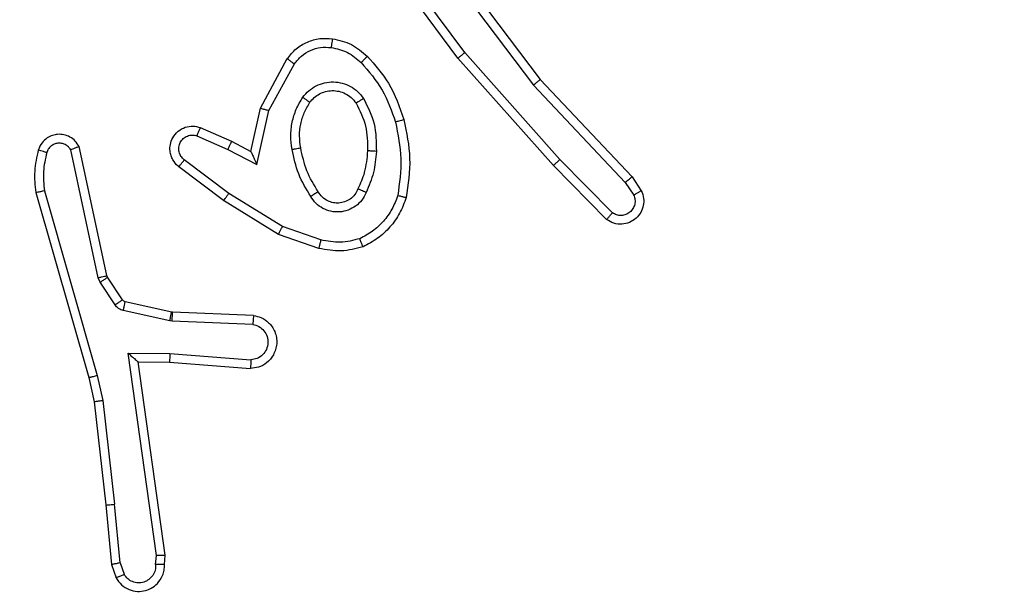
# Model space of a CAD drawing. Units: millimetres. Extents: x -505 to 5381, y 392 to 1295.
# Drawn here: x 667 to 669, y 596 to 597 of the extents above; entities that cross this region are included whole.
import ezdxf

# ---------------------------------------------------------------- set-up
doc = ezdxf.new("R2010")
doc.units = ezdxf.units.MM
doc.header["$LTSCALE"] = 50
doc.header["$PDSIZE"] = -1
doc.layers.add('VP-DIM', color=7, linetype='Continuous')
doc.layers.add('VP-EQ', color=7, linetype='Continuous', true_color=0x8a3492)
doc.dimstyles.get("Standard").update_dxf_attribs({"dimtxt": 14, "dimasz": 20, "dimexe": 20, "dimexo": 50, "dimgap": 20, "dimtad": 0, "dimdec": 0, "dimzin": 0, "dimdsep": 46, "dimtxsty": 'Standard', "dimcen": -0.09, "dimadec": 0, "dimazin": 0, "dimtfac": 1, "dimtdec": 4, "dimtofl": 0, "dimtmove": 0, "dimatfit": 3, "dimfxl": 70, "dimfxlon": 1, "dimtolj": 1, "dimtzin": 0, "dimarcsym": 0})

# ---------------------------------------------------------------- blocks, each defined once
blk = doc.blocks.new('*D632')
at = {"layer": 'Defpoints', "color": 0}
for p in [(288.0184, 907.5186), (214.4079, 588.2842), (1071.2132, 588.2842)]:
    blk.add_point(p, dxfattribs=at)
at = {"layer": 'VP-DIM', "color": 0, "lineweight": -2}
for p, q in [((1001.2132, 907.5186), (1091.2132, 907.5186)), ((1071.2132, 887.5186), (1071.2132, 784.2347)), ((1071.2132, 608.2842), (1071.2132, 711.568)), ((1001.2132, 588.2842), (1091.2132, 588.2842))]:
    blk.add_line(p, q, dxfattribs=at)
at = {"layer": 'VP-DIM', "color": 0}
for points in [[(1074.5465, 887.5186), (1067.8798, 887.5186), (1071.2132, 907.5186)], [(1067.8798, 608.2842), (1074.5465, 608.2842), (1071.2132, 588.2842)]]:
    blk.add_solid(points, dxfattribs=at)
at = {"layer": 'VP-DIM', "color": 0, "insert": (1071.2132, 747.9014), "char_height": 14, "attachment_point": 5, "rotation": 90}
blk.add_mtext('\\A1;319', dxfattribs=at)
blk = doc.blocks.new('*D633')
at = {"layer": 'Defpoints', "color": 0}
for p in [(591.3385, 1097.4773), (391.005, 391.5775), (1167.1717, 391.5775)]:
    blk.add_point(p, dxfattribs=at)
at = {"layer": 'VP-DIM', "color": 0, "lineweight": -2}
for p, q in [((1097.1717, 1097.4773), (1187.1717, 1097.4773)), ((1167.1717, 1077.4773), (1167.1717, 783.0323)), ((1167.1717, 411.5775), (1167.1717, 708.0323)), ((1097.1717, 391.5775), (1187.1717, 391.5775))]:
    blk.add_line(p, q, dxfattribs=at)
at = {"layer": 'VP-DIM', "color": 0}
for points in [[(1170.5051, 1077.4773), (1163.8384, 1077.4773), (1167.1717, 1097.4773)], [(1163.8384, 411.5775), (1170.5051, 411.5775), (1167.1717, 391.5775)]]:
    blk.add_solid(points, dxfattribs=at)
at = {"layer": 'VP-DIM', "color": 0, "insert": (1167.1717, 745.5323), "char_height": 14, "attachment_point": 5, "rotation": 90}
blk.add_mtext('\\A1;706', dxfattribs=at)
blk = doc.blocks.new('RC1413_')
at = {"color": 7, "linetype": 'Continuous', "lineweight": 25}
for p, q in [((667.7956, 596.8969), (667.6273, 597.1243)), ((667.7259, 597.1225), (667.9519, 596.8227)), ((667.7418, 597.1345), (667.9671, 596.8358)), ((667.7799, 596.8844), (667.6096, 597.1146)), ((668.0118, 596.6539), (667.7956, 596.8969)), ((667.3309, 596.7709), (667.392, 596.8832)), ((667.997, 596.6405), (667.7799, 596.8844)), ((667.3502, 596.7652), (667.4082, 596.8712)), ((667.9671, 596.8358), (668.1759, 596.6146)), ((667.9519, 596.8227), (668.1605, 596.6018)), ((667.309, 596.6724), (667.3309, 596.7709)), ((667.3229, 596.6424), (667.3502, 596.7652)), ((667.1939, 596.7267), (667.2652, 596.6953)), ((667.1865, 596.7079), (667.2565, 596.677)), ((667.2652, 596.6953), (667.309, 596.6724)), ((666.9622, 596.3853), (666.8995, 596.6762)), ((666.9819, 596.3899), (666.9186, 596.6834)), ((667.2565, 596.677), (667.3229, 596.6424)), ((667.2588, 596.5766), (667.1578, 596.6531)), ((668.1313, 596.5326), (668.0118, 596.6539)), ((667.2471, 596.5606), (667.1454, 596.6376)), ((668.1179, 596.5177), (667.997, 596.6405)), ((668.1759, 596.6146), (668.1969, 596.5831)), ((666.8395, 596.5826), (666.9599, 596.1626)), ((668.1605, 596.6018), (668.1797, 596.5729)), ((666.82, 596.5786), (666.9406, 596.1581)), ((667.3718, 596.4838), (667.2471, 596.5606)), ((667.3809, 596.5013), (667.2588, 596.5766)), ((667.4681, 596.471), (667.3809, 596.5013)), ((667.4636, 596.4518), (667.3718, 596.4838)), ((666.9666, 596.375), (666.9622, 596.3853)), ((666.9833, 596.3863), (666.9819, 596.3899)), ((667.017, 596.335), (666.9833, 596.3863)), ((667.0002, 596.3237), (666.9666, 596.375)), ((667.1291, 596.307), (667.0235, 596.3306)), ((667.1248, 596.2871), (667.0191, 596.3107)), ((667.131, 596.3068), (667.1291, 596.307)), ((667.3152, 596.2994), (667.131, 596.3068)), ((667.1302, 596.2864), (667.1248, 596.2871)), ((667.3135, 596.2791), (667.1302, 596.2864)), ((667.0298, 596.2139), (667.1252, 596.213)), ((667.0945, 595.7535), (667.0298, 596.2139)), ((667.1252, 596.213), (667.3089, 596.1987)), ((667.0529, 596.1941), (667.1243, 596.1934)), ((667.1146, 595.7545), (667.0529, 596.1941)), ((667.1243, 596.1934), (667.3084, 596.179)), ((666.9406, 596.1581), (666.953, 596.1032)), ((666.9599, 596.1626), (666.9727, 596.1061)), ((666.953, 596.1032), (666.9795, 595.8687)), ((666.9727, 596.1061), (666.9993, 595.8702)), ((666.9795, 595.8687), (666.992, 595.7334)), ((667.0116, 595.7371), (666.9993, 595.8702)), ((667.0925, 595.7332), (667.0945, 595.7535)), ((667.1126, 595.7334), (667.1146, 595.7545)), ((666.992, 595.7333), (667.0025, 595.7034)), ((667.0116, 595.7371), (667.0208, 595.7111))]:
    blk.add_line(p, q, dxfattribs=at)
for points, knots in [([(667.392, 596.8832), (667.3983, 596.891), (667.4109, 596.9067), (667.4369, 596.9219), (667.4654, 596.9303), (667.4848, 596.9291), (667.4944, 596.9285)], [0, 0, 0, 0, 0.255769, 0.507726, 0.755821, 1, 1, 1, 1]), ([(667.4944, 596.9285), (667.4944, 596.9282), (667.4943, 596.9276), (667.4937, 596.923), (667.4928, 596.9164), (667.4921, 596.9112), (667.4917, 596.9086)], [0, 0, 0, 0, 0.249791, 0.500171, 0.749783, 1, 1, 1, 1]), ([(667.4944, 596.9285), (667.5094, 596.9252), (667.5393, 596.9185), (667.5624, 596.8984), (667.574, 596.8884)], [0, 0, 0, 0, 0.5000623, 1, 1, 1, 1]), ([(667.4082, 596.8712), (667.4132, 596.8775), (667.4233, 596.8902), (667.4442, 596.9028), (667.4676, 596.91), (667.4837, 596.909), (667.4917, 596.9086)], [0, 0, 0, 0, 0.250093, 0.499988, 0.749996, 1, 1, 1, 1]), ([(667.4917, 596.9086), (667.5045, 596.9057), (667.5301, 596.8999), (667.5499, 596.8828), (667.5598, 596.8742)], [0, 0, 0, 0, 0.4999885, 1, 1, 1, 1]), ([(667.7799, 596.8844), (667.7801, 596.8845), (667.7804, 596.8848), (667.7828, 596.8866), (667.7856, 596.8889), (667.7885, 596.8912), (667.7919, 596.8939), (667.7943, 596.8959), (667.7956, 596.8969)], [0, 0, 0, 0, 0.199191, 0.431396, 0.560167, 0.698121, 0.844851, 1, 1, 1, 1]), ([(667.392, 596.8832), (667.3922, 596.883), (667.3926, 596.8826), (667.3955, 596.8805), (667.3988, 596.8781), (667.4016, 596.876), (667.4048, 596.8737), (667.4071, 596.8721), (667.4082, 596.8712)], [0, 0, 0, 0, 0.2364676, 0.4807897, 0.606977, 0.7358058, 0.8667186, 1, 1, 1, 1]), ([(667.574, 596.8884), (667.5738, 596.8882), (667.5734, 596.8877), (667.5701, 596.8845), (667.5654, 596.8798), (667.5617, 596.8761), (667.5598, 596.8742)], [0, 0, 0, 0, 0.249698, 0.4999, 0.749853, 1, 1, 1, 1]), ([(667.5598, 596.8742), (667.5772, 596.8542), (667.612, 596.8142), (667.6292, 596.7641), (667.6378, 596.7391)], [0, 0, 0, 0, 0.5, 1, 1, 1, 1]), ([(667.574, 596.8884), (667.5912, 596.8688), (667.6285, 596.8265), (667.6471, 596.7732), (667.6571, 596.7445)], [0, 0, 0, 0, 0.4629091, 1, 1, 1, 1]), ([(667.4272, 596.7954), (667.4315, 596.8006), (667.4402, 596.811), (667.4575, 596.822), (667.4766, 596.829), (667.4969, 596.8311), (667.5171, 596.8282), (667.536, 596.8205), (667.5528, 596.8088), (667.5611, 596.798), (667.5652, 596.7927)], [0, 0, 0, 0, 0.124969, 0.250026, 0.374972, 0.499867, 0.624994, 0.750067, 0.875019, 1, 1, 1, 1]), ([(667.9671, 596.8358), (667.9669, 596.8357), (667.9666, 596.8354), (667.9644, 596.8334), (667.9616, 596.831), (667.9589, 596.8286), (667.9556, 596.8258), (667.9531, 596.8238), (667.9519, 596.8227)], [0, 0, 0, 0, 0.198895, 0.430797, 0.560131, 0.698142, 0.84468, 1, 1, 1, 1]), ([(667.4435, 596.7841), (667.4465, 596.7878), (667.4527, 596.7952), (667.4649, 596.8034), (667.4788, 596.809), (667.4939, 596.8111), (667.5095, 596.8095), (667.5245, 596.8041), (667.5381, 596.7951), (667.5449, 596.7865), (667.5483, 596.7821)], [0, 0, 0, 0, 0.115925, 0.234393, 0.355548, 0.479202, 0.605494, 0.734417, 0.865884, 1, 1, 1, 1]), ([(667.4027, 596.677), (667.4014, 596.6872), (667.3986, 596.7078), (667.4024, 596.7388), (667.4112, 596.7687), (667.4218, 596.7865), (667.4272, 596.7954)], [0, 0, 0, 0, 0.249949, 0.500014, 0.75004, 1, 1, 1, 1]), ([(667.4224, 596.6807), (667.4212, 596.6896), (667.4187, 596.7076), (667.4218, 596.7347), (667.4295, 596.7608), (667.4388, 596.7764), (667.4435, 596.7841)], [0, 0, 0, 0, 0.249989, 0.4999932, 0.7499546, 1, 1, 1, 1]), ([(667.4272, 596.7954), (667.4293, 596.7939), (667.4335, 596.7909), (667.4389, 596.7872), (667.4427, 596.7846), (667.4432, 596.7843), (667.4435, 596.7841)], [0, 0, 0, 0, 0.250217, 0.500419, 0.750026, 1, 1, 1, 1]), ([(667.5652, 596.7927), (667.563, 596.7913), (667.5586, 596.7885), (667.5529, 596.785), (667.549, 596.7826), (667.5485, 596.7823), (667.5483, 596.7821)], [0, 0, 0, 0, 0.250342, 0.50006, 0.749307, 1, 1, 1, 1]), ([(667.5483, 596.7821), (667.5568, 596.7651), (667.574, 596.731), (667.5742, 596.6928), (667.5743, 596.6737)], [0, 0, 0, 0, 0.500004, 1, 1, 1, 1]), ([(667.5652, 596.7927), (667.5747, 596.7738), (667.5938, 596.736), (667.5942, 596.6936), (667.5944, 596.6725)], [0, 0, 0, 0, 0.500002, 1, 1, 1, 1]), ([(667.3309, 596.7709), (667.3311, 596.7708), (667.3315, 596.7706), (667.3345, 596.7697), (667.3381, 596.7687), (667.3416, 596.7676), (667.3457, 596.7665), (667.3487, 596.7656), (667.3502, 596.7652)], [0, 0, 0, 0, 0.207988, 0.443253, 0.57187, 0.70737, 0.850376, 1, 1, 1, 1]), ([(667.6571, 596.7445), (667.6568, 596.7444), (667.6562, 596.7442), (667.6518, 596.7429), (667.6454, 596.7411), (667.6404, 596.7398), (667.6378, 596.7391)], [0, 0, 0, 0, 0.250421, 0.500118, 0.749663, 1, 1, 1, 1]), ([(667.6378, 596.7391), (667.6436, 596.7114), (667.6551, 596.6559), (667.647, 596.5999), (667.643, 596.5719)], [0, 0, 0, 0, 0.500004, 1, 1, 1, 1]), ([(667.6571, 596.7445), (667.6632, 596.7151), (667.6754, 596.6563), (667.6666, 596.5969), (667.6623, 596.5672)], [0, 0, 0, 0, 0.4999988, 1, 1, 1, 1]), ([(667.1454, 596.6376), (667.1449, 596.638), (667.1395, 596.6422), (667.1328, 596.6503), (667.1272, 596.6626), (667.1247, 596.6745), (667.1254, 596.6887), (667.131, 596.7045), (667.1428, 596.7189), (667.1594, 596.728), (667.1773, 596.731), (667.1885, 596.7281), (667.1939, 596.7267)], [0, 0, 0, 0, 0.0149072, 0.1411287, 0.2106687, 0.2937673, 0.3904242, 0.5006151, 0.6354805, 0.7636332, 0.8852013, 1, 1, 1, 1]), ([(667.1939, 596.7267), (667.1938, 596.7265), (667.1936, 596.726), (667.1923, 596.7227), (667.1909, 596.7191), (667.1896, 596.7157), (667.1881, 596.7119), (667.187, 596.7093), (667.1865, 596.7079)], [0, 0, 0, 0, 0.227904, 0.469628, 0.596473, 0.727318, 0.861908, 1, 1, 1, 1]), ([(666.9186, 596.6834), (666.9159, 596.6878), (666.9105, 596.6965), (666.8982, 596.7056), (666.8842, 596.7109), (666.8705, 596.7117), (666.8574, 596.7091), (666.845, 596.703), (666.8327, 596.692), (666.8282, 596.6812), (666.8258, 596.6755)], [0, 0, 0, 0, 0.128862, 0.254891, 0.378258, 0.500394, 0.595382, 0.71034, 0.845257, 1, 1, 1, 1]), ([(667.1578, 596.6531), (667.155, 596.6556), (667.1496, 596.6606), (667.1452, 596.6711), (667.1447, 596.6824), (667.1481, 596.6931), (667.155, 596.702), (667.1645, 596.7079), (667.1756, 596.7104), (667.1829, 596.7087), (667.1865, 596.7079)], [0, 0, 0, 0, 0.125124, 0.250277, 0.374974, 0.500033, 0.624829, 0.749997, 0.874977, 1, 1, 1, 1]), ([(667.2652, 596.6953), (667.2651, 596.695), (667.2649, 596.6943), (667.2629, 596.6901), (667.26, 596.6841), (667.2577, 596.6794), (667.2565, 596.677)], [0, 0, 0, 0, 0.249613, 0.500016, 0.749874, 1, 1, 1, 1]), ([(666.8258, 596.6755), (666.8222, 596.6595), (666.815, 596.6275), (666.8183, 596.5949), (666.82, 596.5786)], [0, 0, 0, 0, 0.5000048, 1, 1, 1, 1]), ([(666.8449, 596.6697), (666.8424, 596.6704), (666.8374, 596.6719), (666.8311, 596.6738), (666.8267, 596.6752), (666.8261, 596.6754), (666.8258, 596.6755)], [0, 0, 0, 0, 0.250325, 0.500146, 0.749679, 1, 1, 1, 1]), ([(666.8995, 596.6762), (666.8978, 596.6785), (666.8945, 596.6833), (666.8871, 596.6882), (666.8788, 596.6909), (666.87, 596.6912), (666.8616, 596.6889), (666.8541, 596.6843), (666.8481, 596.6778), (666.846, 596.6724), (666.8449, 596.6697)], [0, 0, 0, 0, 0.125089, 0.250162, 0.37519, 0.500198, 0.624999, 0.750081, 0.875032, 1, 1, 1, 1]), ([(666.9186, 596.6834), (666.9183, 596.6833), (666.9178, 596.683), (666.9145, 596.6818), (666.9108, 596.6804), (666.9074, 596.6791), (666.9036, 596.6777), (666.9009, 596.6767), (666.8995, 596.6762)], [0, 0, 0, 0, 0.229032, 0.470926, 0.597377, 0.727748, 0.861838, 1, 1, 1, 1]), ([(667.309, 596.6724), (667.309, 596.6723), (667.3092, 596.6719), (667.3102, 596.6696), (667.3119, 596.666), (667.3144, 596.6607), (667.318, 596.6527), (667.321, 596.6463), (667.3229, 596.6424)], [0, 0, 0, 0, 0.101539, 0.214745, 0.344941, 0.496248, 0.698382, 1, 1, 1, 1]), ([(667.4027, 596.677), (667.4053, 596.6774), (667.4105, 596.6784), (667.417, 596.6796), (667.4215, 596.6805), (667.4221, 596.6806), (667.4224, 596.6807)], [0, 0, 0, 0, 0.250085, 0.500164, 0.749713, 1, 1, 1, 1]), ([(667.4451, 596.57), (667.435, 596.5866), (667.415, 596.6199), (667.4068, 596.658), (667.4027, 596.677)], [0, 0, 0, 0, 0.499985, 1, 1, 1, 1]), ([(667.462, 596.5808), (667.4526, 596.5963), (667.4338, 596.6274), (667.4262, 596.6629), (667.4224, 596.6807)], [0, 0, 0, 0, 0.499993, 1, 1, 1, 1]), ([(667.5743, 596.6737), (667.5729, 596.6569), (667.5703, 596.6269), (667.5581, 596.5994), (667.5527, 596.5873)], [0, 0, 0, 0, 0.558765, 1, 1, 1, 1]), ([(667.5944, 596.6725), (667.5931, 596.6562), (667.5904, 596.6238), (667.5775, 596.5939), (667.5711, 596.5789)], [0, 0, 0, 0, 0.500008, 1, 1, 1, 1]), ([(667.5944, 596.6725), (667.5926, 596.6725), (667.5892, 596.6727), (667.5846, 596.6729), (667.5809, 596.6732), (667.5774, 596.6734), (667.5748, 596.6736), (667.5745, 596.6736), (667.5743, 596.6737)], [0, 0, 0, 0, 0.169238, 0.325849, 0.469755, 0.601138, 0.825827, 1, 1, 1, 1]), ([(666.8449, 596.6697), (666.8417, 596.6553), (666.8353, 596.6266), (666.8381, 596.5973), (666.8395, 596.5826)], [0, 0, 0, 0, 0.5000016, 1, 1, 1, 1]), ([(667.1454, 596.6376), (667.1455, 596.6376), (667.1456, 596.6378), (667.1465, 596.6389), (667.1478, 596.6405), (667.15, 596.6432), (667.1533, 596.6474), (667.1563, 596.6512), (667.1578, 596.6531)], [0, 0, 0, 0, 0.139695, 0.275568, 0.407039, 0.533852, 0.774968, 1, 1, 1, 1]), ([(667.997, 596.6405), (667.9972, 596.6407), (667.9976, 596.641), (668, 596.6431), (668.0029, 596.6457), (668.0055, 596.6481), (668.0085, 596.6509), (668.0107, 596.6529), (668.0118, 596.6539)], [0, 0, 0, 0, 0.217843, 0.456383, 0.583942, 0.717387, 0.856165, 1, 1, 1, 1]), ([(668.1759, 596.6146), (668.1758, 596.6144), (668.1755, 596.6141), (668.1733, 596.6121), (668.1704, 596.6098), (668.1676, 596.6075), (668.1642, 596.6048), (668.1617, 596.6028), (668.1605, 596.6018)], [0, 0, 0, 0, 0.19828, 0.430368, 0.559945, 0.697495, 0.844661, 1, 1, 1, 1]), ([(666.8395, 596.5826), (666.8379, 596.5823), (666.8349, 596.5817), (666.8307, 596.5808), (666.8272, 596.58), (666.8236, 596.5792), (666.8206, 596.5787), (666.8202, 596.5786), (666.82, 596.5786)], [0, 0, 0, 0, 0.151921, 0.296441, 0.43329, 0.562027, 0.796093, 1, 1, 1, 1]), ([(667.462, 596.5808), (667.462, 596.5807), (667.4618, 596.5806), (667.4603, 596.5795), (667.4577, 596.5778), (667.4545, 596.5758), (667.4502, 596.5732), (667.4468, 596.5711), (667.4451, 596.57)], [0, 0, 0, 0, 0.125223, 0.33314, 0.468533, 0.624941, 0.802112, 1, 1, 1, 1]), ([(667.5527, 596.5873), (667.5505, 596.5827), (667.5462, 596.5737), (667.5352, 596.5636), (667.5227, 596.5571), (667.5095, 596.5545), (667.4963, 596.5552), (667.4834, 596.5596), (667.4708, 596.5678), (667.465, 596.5764), (667.462, 596.5808)], [0, 0, 0, 0, 0.133362, 0.261587, 0.384582, 0.502639, 0.612254, 0.730116, 0.859448, 1, 1, 1, 1]), ([(667.5711, 596.5789), (667.5692, 596.5797), (667.5656, 596.5814), (667.5609, 596.5834), (667.5574, 596.585), (667.5546, 596.5863), (667.553, 596.5871), (667.5528, 596.5872), (667.5527, 596.5873)], [0, 0, 0, 0, 0.198242, 0.376214, 0.532407, 0.667675, 0.875818, 1, 1, 1, 1]), ([(668.1969, 596.5831), (668.1991, 596.5773), (668.2032, 596.5665), (668.2022, 596.5491), (668.1964, 596.5332), (668.1854, 596.5197), (668.1703, 596.5101), (668.1526, 596.5061), (668.1339, 596.508), (668.1233, 596.5145), (668.1179, 596.5177)], [0, 0, 0, 0, 0.1307398, 0.2450576, 0.3641107, 0.4858742, 0.6103136, 0.7375133, 0.8673996, 1, 1, 1, 1]), ([(668.1969, 596.5831), (668.1969, 596.5831), (668.1967, 596.5829), (668.1955, 596.5822), (668.1938, 596.5811), (668.1908, 596.5793), (668.1861, 596.5765), (668.1818, 596.5741), (668.1797, 596.5729)], [0, 0, 0, 0, 0.138225, 0.272011, 0.402746, 0.52965, 0.771747, 1, 1, 1, 1]), ([(667.2471, 596.5606), (667.2473, 596.5608), (667.2477, 596.5613), (667.2504, 596.5649), (667.2543, 596.5702), (667.2573, 596.5745), (667.2588, 596.5766)], [0, 0, 0, 0, 0.250256, 0.499972, 0.749868, 1, 1, 1, 1]), ([(667.5711, 596.5789), (667.5682, 596.573), (667.5623, 596.5612), (667.5478, 596.5475), (667.5304, 596.538), (667.5109, 596.5339), (667.4911, 596.5353), (667.4725, 596.5421), (667.4562, 596.5537), (667.4488, 596.5645), (667.4451, 596.57)], [0, 0, 0, 0, 0.124941, 0.249938, 0.374977, 0.499995, 0.625014, 0.749875, 0.874915, 1, 1, 1, 1]), ([(667.643, 596.5719), (667.639, 596.5614), (667.6311, 596.5404), (667.6111, 596.5131), (667.5866, 596.4897), (667.5668, 596.4791), (667.5568, 596.4739)], [0, 0, 0, 0, 0.2499359, 0.4999714, 0.7500249, 1, 1, 1, 1]), ([(667.6623, 596.5672), (667.6578, 596.5552), (667.649, 596.5312), (667.6263, 596.4999), (667.5982, 596.4733), (667.5755, 596.4615), (667.5641, 596.4555)], [0, 0, 0, 0, 0.249993, 0.500024, 0.75001, 1, 1, 1, 1]), ([(667.6623, 596.5672), (667.662, 596.5673), (667.6615, 596.5673), (667.6583, 596.5681), (667.6545, 596.569), (667.6511, 596.5698), (667.6472, 596.5708), (667.6444, 596.5715), (667.643, 596.5719)], [0, 0, 0, 0, 0.22176, 0.461931, 0.589005, 0.72155, 0.858358, 1, 1, 1, 1]), ([(668.1797, 596.5729), (668.1809, 596.5696), (668.1831, 596.5628), (668.1824, 596.552), (668.1783, 596.542), (668.1712, 596.5339), (668.1619, 596.5284), (668.1514, 596.5262), (668.1406, 596.5274), (668.1344, 596.5309), (668.1313, 596.5326)], [0, 0, 0, 0, 0.1251235, 0.2501879, 0.3749913, 0.5000461, 0.6249192, 0.7499787, 0.8750444, 1, 1, 1, 1]), ([(668.1179, 596.5177), (668.1181, 596.5179), (668.1186, 596.5182), (668.1209, 596.5208), (668.1235, 596.5237), (668.1258, 596.5263), (668.1285, 596.5294), (668.1303, 596.5315), (668.1313, 596.5326)], [0, 0, 0, 0, 0.22668, 0.468674, 0.595461, 0.72635, 0.861127, 1, 1, 1, 1]), ([(667.3718, 596.4838), (667.3719, 596.484), (667.3723, 596.4846), (667.3743, 596.4886), (667.3773, 596.4944), (667.3797, 596.499), (667.3809, 596.5013)], [0, 0, 0, 0, 0.24995, 0.499721, 0.749483, 1, 1, 1, 1]), ([(667.4681, 596.471), (667.4678, 596.4696), (667.4671, 596.4668), (667.4662, 596.4629), (667.4654, 596.4595), (667.4645, 596.4558), (667.4638, 596.4526), (667.4636, 596.4521), (667.4636, 596.4518)], [0, 0, 0, 0, 0.141024, 0.277593, 0.409496, 0.536522, 0.777407, 1, 1, 1, 1]), ([(667.5568, 596.4739), (667.5422, 596.4701), (667.5128, 596.4626), (667.483, 596.4682), (667.4681, 596.471)], [0, 0, 0, 0, 0.499989, 1, 1, 1, 1]), ([(667.5641, 596.4555), (667.5641, 596.4557), (667.5639, 596.4561), (667.5628, 596.4587), (667.5615, 596.462), (667.5602, 596.4653), (667.5586, 596.4694), (667.5574, 596.4723), (667.5568, 596.4739)], [0, 0, 0, 0, 0.192916, 0.423324, 0.553085, 0.692167, 0.841317, 1, 1, 1, 1]), ([(667.5641, 596.4555), (667.5477, 596.4512), (667.5144, 596.4424), (667.4806, 596.4487), (667.4636, 596.4518)], [0, 0, 0, 0, 0.495025, 1, 1, 1, 1]), ([(666.9622, 596.3853), (666.9648, 596.3859), (666.97, 596.387), (666.9765, 596.3885), (666.981, 596.3895), (666.9816, 596.3897), (666.9819, 596.3899)], [0, 0, 0, 0, 0.250011, 0.500049, 0.749932, 1, 1, 1, 1]), ([(666.9666, 596.375), (666.969, 596.3766), (666.974, 596.3799), (666.9795, 596.3836), (666.9828, 596.3858), (666.9832, 596.3861), (666.9833, 596.3863)], [0, 0, 0, 0, 0.279946, 0.559055, 0.779451, 1, 1, 1, 1]), ([(667.0002, 596.3237), (667.0026, 596.3254), (667.0076, 596.3286), (667.0131, 596.3323), (667.0164, 596.3346), (667.0168, 596.3349), (667.017, 596.335)], [0, 0, 0, 0, 0.2799317, 0.5590634, 0.7794679, 1, 1, 1, 1]), ([(667.0235, 596.3306), (667.0222, 596.331), (667.0196, 596.3318), (667.0179, 596.3339), (667.017, 596.335)], [0, 0, 0, 0, 0.483815, 1, 1, 1, 1]), ([(667.0191, 596.3107), (667.0172, 596.3112), (667.0134, 596.3123), (667.0083, 596.3153), (667.0037, 596.319), (667.0013, 596.3222), (667.0002, 596.3237)], [0, 0, 0, 0, 0.250098, 0.500215, 0.750197, 1, 1, 1, 1]), ([(667.0191, 596.3107), (667.0197, 596.3136), (667.021, 596.3194), (667.0224, 596.3259), (667.0233, 596.3298), (667.0234, 596.3303), (667.0235, 596.3306)], [0, 0, 0, 0, 0.279986, 0.559301, 0.779381, 1, 1, 1, 1]), ([(667.1248, 596.2871), (667.1254, 596.29), (667.1267, 596.2958), (667.1282, 596.3024), (667.129, 596.3063), (667.1291, 596.3068), (667.1291, 596.307)], [0, 0, 0, 0, 0.279926, 0.558763, 0.779433, 1, 1, 1, 1]), ([(667.1302, 596.2864), (667.1303, 596.2894), (667.1305, 596.2953), (667.1308, 596.302), (667.131, 596.306), (667.131, 596.3065), (667.131, 596.3068)], [0, 0, 0, 0, 0.279995, 0.559356, 0.779406, 1, 1, 1, 1]), ([(667.3152, 596.2994), (667.3209, 596.2982), (667.3336, 596.2954), (667.3478, 596.2855), (667.3577, 596.2739), (667.3639, 596.2625), (667.3677, 596.2494), (667.3684, 596.2354), (667.3658, 596.2219), (667.3592, 596.2063), (667.3464, 596.1914), (667.3275, 596.181), (667.3145, 596.1796), (667.3084, 596.179)], [0, 0, 0, 0, 0.0969665, 0.2134703, 0.279258, 0.3499654, 0.4256022, 0.5048714, 0.580467, 0.6521862, 0.7834309, 0.8993809, 1, 1, 1, 1]), ([(667.3152, 596.2994), (667.3152, 596.2993), (667.3152, 596.2991), (667.3151, 596.2978), (667.3149, 596.2958), (667.3146, 596.2923), (667.3142, 596.2867), (667.3137, 596.2816), (667.3135, 596.2791)], [0, 0, 0, 0, 0.131887, 0.262631, 0.390792, 0.51679, 0.762106, 1, 1, 1, 1]), ([(667.3135, 596.2791), (667.3183, 596.2778), (667.328, 596.2753), (667.3396, 596.2652), (667.3469, 596.2519), (667.3489, 596.2368), (667.3452, 596.222), (667.3365, 596.2096), (667.3238, 596.2008), (667.3139, 596.1994), (667.3089, 596.1987)], [0, 0, 0, 0, 0.124997, 0.249993, 0.37491, 0.499961, 0.624942, 0.749933, 0.874872, 1, 1, 1, 1]), ([(667.0298, 596.2139), (667.0328, 596.2113), (667.0378, 596.2068), (667.044, 596.2016), (667.048, 596.1981), (667.0507, 596.1958), (667.0525, 596.1944), (667.0528, 596.1942), (667.0529, 596.1941)], [0, 0, 0, 0, 0.300703, 0.503311, 0.651166, 0.781099, 0.896227, 1, 1, 1, 1]), ([(667.1252, 596.213), (667.125, 596.2104), (667.1247, 596.2052), (667.1244, 596.1988), (667.1242, 596.1943), (667.1243, 596.1937), (667.1243, 596.1934)], [0, 0, 0, 0, 0.250386, 0.500328, 0.749925, 1, 1, 1, 1]), ([(667.3089, 596.1987), (667.3089, 596.1962), (667.3088, 596.1912), (667.3086, 596.1847), (667.3084, 596.1809), (667.3084, 596.1793), (667.3084, 596.1791), (667.3084, 596.179)], [0, 0, 0, 0, 0.238225, 0.484088, 0.736974, 0.867335, 1, 1, 1, 1]), ([(666.9599, 596.1626), (666.9582, 596.1622), (666.9548, 596.1614), (666.9503, 596.1603), (666.9467, 596.1594), (666.9434, 596.1586), (666.9411, 596.1581), (666.9408, 596.1581), (666.9406, 596.1581)], [0, 0, 0, 0, 0.173927, 0.334484, 0.480461, 0.611887, 0.833789, 1, 1, 1, 1]), ([(666.9727, 596.1061), (666.9711, 596.1058), (666.968, 596.1053), (666.9637, 596.1046), (666.9601, 596.1041), (666.9565, 596.1036), (666.9536, 596.1031), (666.9532, 596.1031), (666.953, 596.1032)], [0, 0, 0, 0, 0.155638, 0.302245, 0.440193, 0.569622, 0.80161, 1, 1, 1, 1]), ([(666.9795, 595.8687), (666.9798, 595.8686), (666.9804, 595.8685), (666.985, 595.8688), (666.9916, 595.8694), (666.9967, 595.87), (666.9993, 595.8702)], [0, 0, 0, 0, 0.249756, 0.499933, 0.74999, 1, 1, 1, 1]), ([(667.1146, 595.7545), (667.1144, 595.7544), (667.114, 595.7543), (667.111, 595.754), (667.1073, 595.7539), (667.1036, 595.7538), (667.0993, 595.7536), (667.0961, 595.7536), (667.0945, 595.7535)], [0, 0, 0, 0, 0.198022, 0.430058, 0.559333, 0.697525, 0.844561, 1, 1, 1, 1]), ([(667.0116, 595.7371), (667.01, 595.7368), (667.007, 595.7361), (667.0027, 595.7352), (666.9992, 595.7345), (666.9956, 595.7338), (666.9927, 595.7333), (666.9922, 595.7333), (666.992, 595.7333)], [0, 0, 0, 0, 0.155864, 0.302945, 0.440708, 0.570215, 0.802365, 1, 1, 1, 1]), ([(667.0025, 595.7034), (667.0064, 595.6976), (667.014, 595.6862), (667.0317, 595.6756), (667.0508, 595.6712), (667.0682, 595.6731), (667.0839, 595.6794), (667.0982, 595.6904), (667.1077, 595.7052), (667.1124, 595.7203), (667.1125, 595.7289), (667.1126, 595.7334)], [0, 0, 0, 0, 0.131657, 0.258866, 0.381563, 0.499845, 0.58776, 0.700358, 0.837494, 0.915649, 1, 1, 1, 1]), ([(667.0925, 595.7332), (667.0924, 595.7288), (667.0923, 595.7202), (667.0866, 595.7081), (667.0775, 595.6986), (667.0657, 595.6927), (667.0527, 595.691), (667.0398, 595.6937), (667.0284, 595.7005), (667.0233, 595.7075), (667.0208, 595.7111)], [0, 0, 0, 0, 0.125002, 0.249993, 0.3751, 0.500001, 0.625067, 0.749848, 0.874863, 1, 1, 1, 1]), ([(667.1126, 595.7334), (667.1125, 595.7333), (667.1124, 595.7333), (667.111, 595.7332), (667.109, 595.7331), (667.1056, 595.7331), (667.1, 595.7331), (667.095, 595.7332), (667.0925, 595.7332)], [0, 0, 0, 0, 0.133354, 0.264843, 0.393578, 0.519863, 0.764343, 1, 1, 1, 1]), ([(667.0025, 595.7034), (667.0027, 595.7035), (667.0033, 595.7036), (667.0064, 595.7048), (667.0099, 595.7063), (667.0131, 595.7077), (667.0168, 595.7093), (667.0194, 595.7105), (667.0208, 595.7111)], [0, 0, 0, 0, 0.222512, 0.46359, 0.590096, 0.722192, 0.858897, 1, 1, 1, 1])]:
    blk.add_open_spline(points, degree=3, knots=knots, dxfattribs=at)
blk = doc.blocks.new('RC1413_2D')
at = {"layer": 'VP-EQ', "color": 0}
blk.add_blockref('RC1413_', (0, 0), dxfattribs=at)

msp = doc.modelspace()

# ---------------------------------------------------------------- block references
at = {"layer": 'VP-EQ', "color": 0}
msp.add_blockref('RC1413_2D', (0, 0), dxfattribs=at)

# ---------------------------------------------------------------- dimensions: what is measured, and where the dimension line sits
at = {"layer": 'VP-DIM'}
for base, p1, p2, picture, middle in [((1167.1717, 391.5775), (591.3385, 1097.4773), (391.005, 391.5775), '*D633', (1167.1717, 745.5323)), ((1071.2132, 588.2842), (288.0184, 907.5186), (214.4079, 588.2842), '*D632', (1071.2132, 747.9014))]:
    dim = msp.add_linear_dim(base=base, p1=p1, p2=p2, angle=90, dimstyle='Standard', dxfattribs=at)
    dim.commit()
    dim.dimension.update_dxf_attribs({"geometry": picture, "text_midpoint": middle, "dimtype": 160})

doc.saveas('drawing.dxf')
